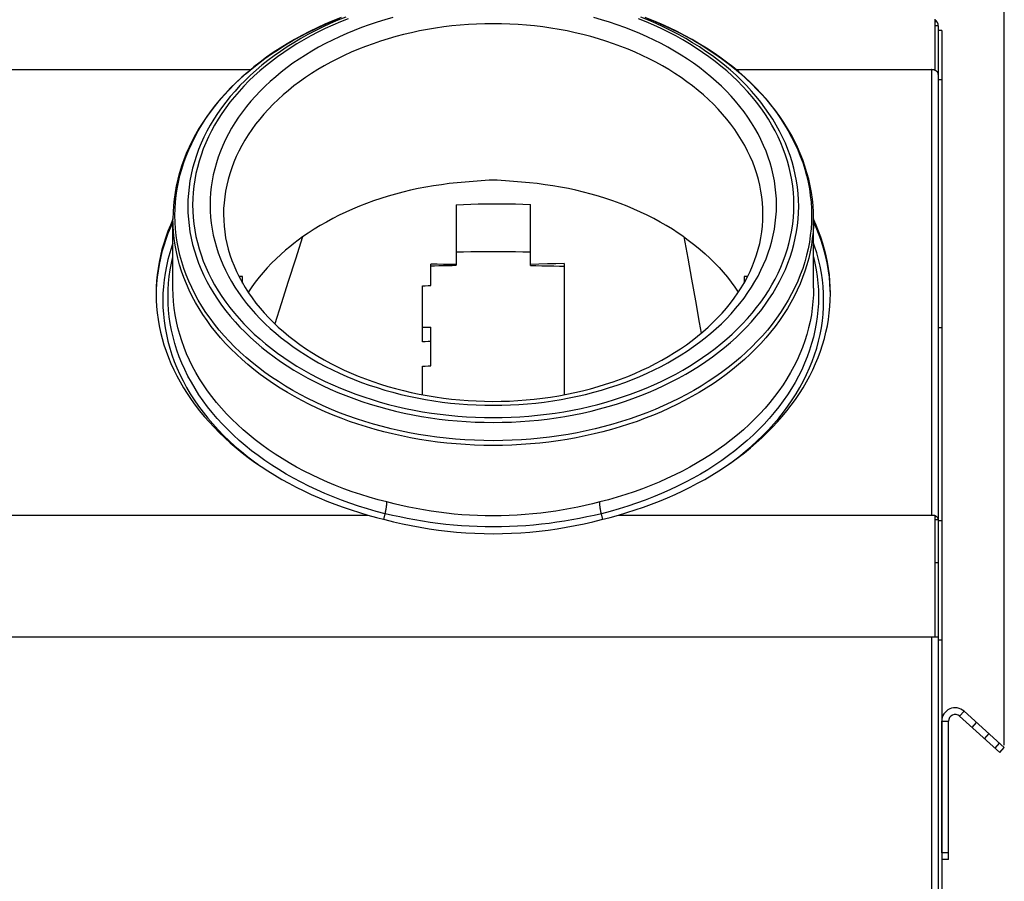
# Model space of a CAD drawing. Units: millimetres. Extents: x 0 to 4200, y 0 to 2970.
# Drawn here: x 675 to 967, y 1665 to 1920 of the extents above; entities that cross this region are included whole.
import ezdxf
from ezdxf.enums import TextEntityAlignment as Align

# ---------------------------------------------------------------- set-up
doc = ezdxf.new("R2010")
doc.units = ezdxf.units.MM
doc.header["$LTSCALE"] = 231
doc.layers.get('0').update_dxf_attribs({"linetype": 'CONTINUOUS'})
for name, color, linetype in [('A0019012_BL23', 7, 'CONTINUOUS'), ('A1000797_BL11', 7, 'CONTINUOUS'), ('A1000941_BL13', 7, 'CONTINUOUS'), ('A1003052_BL25', 7, 'CONTINUOUS'), ('A1005839_BL14', 7, 'CONTINUOUS')]:
    doc.layers.add(name, color=color, linetype=linetype)
doc.styles.get("Standard").update_dxf_attribs({"font": 'arial.ttf'})
doc.dimstyles.new('DIMSTYLE_2', dxfattribs={"dimtxt": 25, "dimasz": 20, "dimexe": 0.125, "dimexo": 0.0625, "dimtad": 1, "dimdec": 0, "dimdsep": 46, "dimtxsty": 'Standard', "dimblk": '_FILLED', "dimblk1": '_FILLED', "dimblk2": '_FILLED', "dimcen": 0.09, "dimadec": 3, "dimazin": 2, "dimtp": 0.001, "dimtm": 0.001, "dimtfac": 1, "dimtdec": 0, "dimtofl": 0, "dimtmove": 0, "dimatfit": 3, "dimldrblk": '_FILLED', "dimfxl": 1, "dimtolj": 1, "dimarcsym": 0})

# ---------------------------------------------------------------- blocks, each defined once
blk = doc.blocks.new('A1000797_BL11', base_point=(2255.1605, 1461.6502))
at = {"layer": 'A1000797_BL11', "color": 7, "linetype": 'Continuous'}
for p, q in [((804.8764, 1865.4182), (804.8764, 1847.4632)), ((826.8764, 1847.4182), (826.8764, 1865.5318)), ((720.8764, 1840.6582), (720.8764, 1861.2354)), ((910.8764, 1840.6582), (910.8764, 1861.2354)), ((797.3764, 1841.4927), (797.3764, 1847.8324)), ((836.8764, 1848.0418), (836.8764, 1809.0921)), ((741.5039, 1844.1435), (741.177, 1844.1435)), ((741.5039, 1842.2049), (741.5039, 1844.1435)), ((890.249, 1844.1435), (890.249, 1842.2041)), ((890.5758, 1844.1435), (890.249, 1844.1435)), ((794.8764, 1841.3918), (795.706, 1841.4269)), ((794.8764, 1824.7982), (794.8764, 1841.3918)), ((795.706, 1841.4269), (796.5393, 1841.4606)), ((796.5393, 1841.4606), (797.3764, 1841.4927)), ((794.8764, 1829.1384), (797.3764, 1829.1384)), ((797.3764, 1817.6451), (797.3764, 1829.1384)), ((795.7066, 1824.8259), (794.8764, 1824.7982)), ((796.5399, 1824.8524), (795.7066, 1824.8259)), ((797.3764, 1824.8776), (796.5399, 1824.8524)), ((794.8764, 1817.5736), (795.7068, 1817.5986)), ((794.8764, 1809.0926), (794.8764, 1817.5736)), ((795.7068, 1817.5986), (796.5402, 1817.6225)), ((796.5402, 1817.6225), (797.3764, 1817.6451)), ((783.4022, 1772.148), (783.8084, 1773.8269)), ((848.3507, 1772.148), (847.9445, 1773.8269))]:
    blk.add_line(p, q, dxfattribs=at)
for points in [[(770.7566, 1920.8839), (768.3406, 1919.9229), (765.9641, 1918.9119), (763.63, 1917.8518), (761.3412, 1916.7442), (759.0986, 1915.5894), (756.9036, 1914.3881), (754.7582, 1913.1414), (752.6641, 1911.8502), (750.6237, 1910.5159), (748.6393, 1909.1399), (746.7121, 1907.7234), (744.8439, 1906.2674), (743.0361, 1904.773), (741.2897, 1903.2412), (739.6067, 1901.6736), (737.9885, 1900.0715), (736.4369, 1898.4367), (734.9539, 1896.7715), (733.5399, 1895.0765), (732.1956, 1893.3525), (730.9224, 1891.6014), (729.7212, 1889.8246), (728.5935, 1888.0241), (727.5407, 1886.2027), (726.563, 1884.3611), (725.6609, 1882.5004), (724.8351, 1880.6222), (724.0861, 1878.7277), (723.4145, 1876.8189), (722.821, 1874.8976), (722.3059, 1872.9655), (721.8696, 1871.0243), (721.5123, 1869.0755), (721.2341, 1867.1204), (721.0354, 1865.1609), (720.9162, 1863.1987), (720.8764, 1861.2354)], [(737.5687, 1824.9396), (736.0401, 1826.5968), (734.5817, 1828.2854), (733.1946, 1830.0037), (731.8801, 1831.7504), (730.6395, 1833.5238), (729.4737, 1835.3225), (728.3837, 1837.1448), (727.3707, 1838.9891), (726.4353, 1840.8539), (725.5786, 1842.7374), (724.8011, 1844.6381), (724.1036, 1846.5542), (723.4868, 1848.4841), (722.9511, 1850.426), (722.497, 1852.3784), (722.1249, 1854.3394), (721.8352, 1856.3073), (721.628, 1858.2804), (721.5037, 1860.257), (721.4622, 1862.2354), (721.5037, 1864.2137), (721.628, 1866.1903), (721.8352, 1868.1635), (722.1249, 1870.1314), (722.497, 1872.0924), (722.9511, 1874.0447), (723.4868, 1875.9867), (724.1036, 1877.9166), (724.8011, 1879.8327), (725.5786, 1881.7334), (726.4353, 1883.6169), (727.3707, 1885.4817), (728.3837, 1887.326), (729.4737, 1889.1483), (730.6395, 1890.9469), (731.8801, 1892.7204), (733.1946, 1894.467), (734.5817, 1896.1854), (736.0401, 1897.8739), (737.5687, 1899.5312), (739.1661, 1901.1556), (740.8309, 1902.7459), (742.5615, 1904.3006), (744.3566, 1905.8184), (746.2145, 1907.2979), (748.1335, 1908.7378), (750.1121, 1910.1368), (752.1484, 1911.4938), (754.2407, 1912.8075), (756.3872, 1914.0768), (758.5859, 1915.3006), (760.8349, 1916.4778), (763.1322, 1917.6073), (765.4759, 1918.6882), (767.8639, 1919.7195), (770.294, 1920.7003)], [(772.1423, 1921.0367), (769.8107, 1920.0956), (767.5196, 1919.1062), (765.271, 1918.0691), (763.0668, 1916.9854), (760.909, 1915.856), (758.7994, 1914.6818), (756.74, 1913.464), (754.7326, 1912.2035), (752.7788, 1910.9016), (750.8805, 1909.5593), (749.0392, 1908.1777), (747.2567, 1906.7582), (745.5344, 1905.302), (743.8739, 1903.8104), (742.2767, 1902.2846), (740.7441, 1900.726), (739.2774, 1899.1359), (737.8781, 1897.5159), (736.5473, 1895.8672), (735.2861, 1894.1913), (734.0958, 1892.4898), (732.9772, 1890.7641), (731.9315, 1889.0157), (730.9595, 1887.2461), (730.0621, 1885.457), (729.2401, 1883.6498), (728.4941, 1881.8263), (727.825, 1879.9878), (727.2331, 1878.1362), (726.7191, 1876.273), (726.2834, 1874.3998), (725.9264, 1872.5183), (725.6485, 1870.6302), (725.4497, 1868.7371), (725.3304, 1866.8406), (725.2906, 1864.9425), (725.3304, 1863.0444), (725.4497, 1861.1479), (725.6485, 1859.2548), (725.9264, 1857.3666), (726.2834, 1855.4852), (726.7191, 1853.612), (727.2331, 1851.7488), (727.825, 1849.8971), (728.4941, 1848.0587), (729.2401, 1846.2351), (730.0621, 1844.428), (730.9595, 1842.6388), (731.9315, 1840.8693), (732.9772, 1839.1209), (734.0958, 1837.3952), (735.2861, 1835.6936), (736.5473, 1834.0178), (737.8781, 1832.3691), (739.2774, 1830.7491), (740.744, 1829.159), (742.2767, 1827.6004), (743.8739, 1826.0746), (745.5344, 1824.583), (747.2567, 1823.1267), (749.0392, 1821.7072), (750.8805, 1820.3257), (752.7788, 1818.9834), (754.7326, 1817.6814), (756.74, 1816.421), (758.7994, 1815.2032), (760.9089, 1814.029), (763.0668, 1812.8996), (765.271, 1811.8159), (767.5196, 1810.7788), (769.8107, 1809.7894), (772.1423, 1808.8483), (774.5123, 1807.9566), (776.9186, 1807.1148), (779.3592, 1806.3239), (781.8318, 1805.5845), (784.3343, 1804.8972), (786.8645, 1804.2626), (789.4202, 1803.6813), (791.9992, 1803.1539), (794.5991, 1802.6807), (797.2177, 1802.2622), (799.8527, 1801.8988), (802.5017, 1801.5907), (805.1626, 1801.3383), (807.8328, 1801.1417), (810.5101, 1801.0012), (813.1921, 1800.9168), (815.8764, 1800.8887)], [(772.8273, 1920.576), (770.532, 1919.6497), (768.2765, 1918.6756), (766.0629, 1917.6548), (763.893, 1916.588), (761.7688, 1915.4762), (759.6921, 1914.3204), (757.6647, 1913.1216), (755.6886, 1911.8808), (753.7652, 1910.5992), (751.8964, 1909.2778), (750.0838, 1907.9179), (748.329, 1906.5205), (746.6336, 1905.087), (744.9989, 1903.6186), (743.4265, 1902.1166), (741.9178, 1900.5823), (740.474, 1899.0171), (739.0965, 1897.4223), (737.7863, 1895.7993), (736.5448, 1894.1496), (735.373, 1892.4746), (734.2719, 1890.7758), (733.2424, 1889.0547), (732.2855, 1887.3127), (731.4021, 1885.5515), (730.5929, 1883.7725), (729.8585, 1881.9773), (729.1998, 1880.1675), (728.6171, 1878.3448), (728.1111, 1876.5106), (727.6822, 1874.6666), (727.3308, 1872.8145), (727.0571, 1870.9558), (726.8615, 1869.0922), (726.744, 1867.2253), (726.7049, 1865.3567), (726.744, 1863.4882), (726.8615, 1861.6213), (727.0571, 1859.7576), (727.3308, 1857.8989), (727.6822, 1856.0468), (728.1111, 1854.2028), (728.6171, 1852.3686), (729.1998, 1850.5459), (729.8585, 1848.7361), (730.5929, 1846.941), (731.4021, 1845.162), (732.2855, 1843.4007), (733.2424, 1841.6588), (734.2718, 1839.9376), (735.373, 1838.2388), (736.5448, 1836.5638), (737.7863, 1834.9141), (739.0964, 1833.2911), (740.474, 1831.6963), (741.9178, 1830.1311), (743.4265, 1828.5968), (744.9989, 1827.0948), (746.6336, 1825.6264), (748.329, 1824.1929), (750.0838, 1822.7956), (751.8964, 1821.4356), (753.7652, 1820.1142), (755.6885, 1818.8326), (757.6647, 1817.5918), (759.6921, 1816.393), (761.7688, 1815.2372), (763.893, 1814.1254), (766.0629, 1813.0586), (768.2765, 1812.0378), (770.532, 1811.0638), (772.8272, 1810.1374), (775.1603, 1809.2596), (777.5292, 1808.4311), (779.9317, 1807.6525), (782.3658, 1806.9247), (784.8294, 1806.2481), (787.3202, 1805.6235), (789.8361, 1805.0514), (792.3748, 1804.5322), (794.9342, 1804.0664), (797.5121, 1803.6545), (800.106, 1803.2968), (802.7137, 1802.9936), (805.333, 1802.7452), (807.9619, 1802.5518), (810.5974, 1802.4135), (813.2351, 1802.3305), (815.8764, 1802.3029)], [(861.4589, 1920.7003), (863.889, 1919.7195), (866.2769, 1918.6882), (868.6206, 1917.6073), (870.918, 1916.4778), (873.167, 1915.3006), (875.3657, 1914.0768), (877.5121, 1912.8075), (879.6044, 1911.4938), (881.6407, 1910.1368), (883.6193, 1908.7378), (885.5384, 1907.2979), (887.3962, 1905.8184), (889.1913, 1904.3006), (890.922, 1902.7459), (892.5867, 1901.1556), (894.1841, 1899.5312), (895.7127, 1897.8739), (897.1712, 1896.1854), (898.5582, 1894.467), (899.8727, 1892.7204), (901.1134, 1890.9469), (902.2792, 1889.1483), (903.3691, 1887.326), (904.3822, 1885.4817), (905.3175, 1883.6169), (906.1743, 1881.7334), (906.9517, 1879.8327), (907.6492, 1877.9166), (908.2661, 1875.9867), (908.8018, 1874.0447), (909.2559, 1872.0924), (909.6279, 1870.1314), (909.9177, 1868.1635), (910.1248, 1866.1903), (910.2492, 1864.2137), (910.2906, 1862.2354), (910.2492, 1860.257), (910.1248, 1858.2804), (909.9177, 1856.3073), (909.6279, 1854.3394), (909.2559, 1852.3784), (908.8018, 1850.426), (908.2661, 1848.4841), (907.6492, 1846.5542), (906.9517, 1844.6381), (906.1743, 1842.7374), (905.3175, 1840.8539), (904.3822, 1838.9891), (903.3691, 1837.1448), (902.2792, 1835.3225), (901.1134, 1833.5238), (899.8727, 1831.7504), (898.5582, 1830.0037), (897.1712, 1828.2854), (895.7127, 1826.5968), (894.1841, 1824.9396), (892.5867, 1823.3151), (890.922, 1821.7248), (889.1913, 1820.1701), (887.3962, 1818.6524), (885.5384, 1817.1729), (883.6193, 1815.733), (881.6407, 1814.3339), (879.6044, 1812.9769), (877.5121, 1811.6632), (875.3657, 1810.3939), (873.167, 1809.1702), (870.918, 1807.993), (868.6206, 1806.8635), (866.2769, 1805.7826), (863.889, 1804.7513), (861.4589, 1803.7705), (858.9887, 1802.841), (856.4807, 1801.9638), (853.937, 1801.1394), (851.3599, 1800.3687), (848.7516, 1799.6524), (846.1144, 1798.991), (843.4507, 1798.3852), (840.7628, 1797.8354), (838.053, 1797.3422), (835.3237, 1796.906), (832.5774, 1796.5272), (829.8163, 1796.2061), (827.0431, 1795.943), (824.26, 1795.7382), (821.4696, 1795.5917), (818.6742, 1795.5038), (815.8764, 1795.4745)], [(815.8764, 1800.8887), (818.5608, 1800.9168), (821.2428, 1801.0012), (823.92, 1801.1417), (826.5903, 1801.3383), (829.2511, 1801.5907), (831.9001, 1801.8988), (834.5351, 1802.2622), (837.1537, 1802.6807), (839.7537, 1803.1539), (842.3326, 1803.6813), (844.8883, 1804.2626), (847.4185, 1804.8972), (849.921, 1805.5845), (852.3937, 1806.3239), (854.8342, 1807.1148), (857.2405, 1807.9566), (859.6105, 1808.8483), (861.9421, 1809.7894), (864.2332, 1810.7788), (866.4819, 1811.8159), (868.6861, 1812.8996), (870.8439, 1814.029), (872.9534, 1815.2032), (875.0128, 1816.421), (877.0203, 1817.6814), (878.974, 1818.9834), (880.8724, 1820.3257), (882.7136, 1821.7072), (884.4962, 1823.1267), (886.2184, 1824.583), (887.8789, 1826.0746), (889.4762, 1827.6004), (891.0088, 1829.159), (892.4754, 1830.7491), (893.8747, 1832.3691), (895.2056, 1834.0178), (896.4667, 1835.6936), (897.6571, 1837.3952), (898.7756, 1839.1209), (899.8213, 1840.8693), (900.7933, 1842.6388), (901.6907, 1844.428), (902.5127, 1846.2351), (903.2587, 1848.0587), (903.9279, 1849.8971), (904.5197, 1851.7488), (905.0337, 1853.612), (905.4694, 1855.4852), (905.8264, 1857.3666), (906.1044, 1859.2548), (906.3031, 1861.1479), (906.4224, 1863.0444), (906.4622, 1864.9425), (906.4224, 1866.8406), (906.3031, 1868.7371), (906.1044, 1870.6302), (905.8264, 1872.5183), (905.4694, 1874.3998), (905.0337, 1876.273), (904.5197, 1878.1362), (903.9279, 1879.9878), (903.2587, 1881.8263), (902.5127, 1883.6498), (901.6907, 1885.457), (900.7933, 1887.2461), (899.8213, 1889.0157), (898.7756, 1890.7641), (897.6571, 1892.4898), (896.4667, 1894.1913), (895.2056, 1895.8672), (893.8747, 1897.5159), (892.4754, 1899.1359), (891.0088, 1900.726), (889.4762, 1902.2846), (887.8789, 1903.8104), (886.2184, 1905.302), (884.4962, 1906.7582), (882.7136, 1908.1777), (880.8724, 1909.5593), (878.974, 1910.9016), (877.0203, 1912.2035), (875.0128, 1913.464), (872.9534, 1914.6818), (870.8439, 1915.856), (868.6861, 1916.9854), (866.4819, 1918.0691), (864.2332, 1919.1062), (861.9421, 1920.0956), (859.6105, 1921.0367)], [(815.8764, 1802.3029), (818.5177, 1802.3305), (821.1554, 1802.4135), (823.7909, 1802.5518), (826.4199, 1802.7452), (829.0391, 1802.9936), (831.6468, 1803.2968), (834.2407, 1803.6545), (836.8186, 1804.0664), (839.378, 1804.5322), (841.9168, 1805.0514), (844.4326, 1805.6235), (846.9235, 1806.2481), (849.387, 1806.9247), (851.8211, 1807.6525), (854.2236, 1808.4311), (856.5925, 1809.2596), (858.9256, 1810.1374), (861.2209, 1811.0637), (863.4763, 1812.0378), (865.6899, 1813.0586), (867.8598, 1814.1254), (869.984, 1815.2372), (872.0607, 1816.393), (874.0881, 1817.5918), (876.0643, 1818.8326), (877.9876, 1820.1142), (879.8564, 1821.4356), (881.669, 1822.7956), (883.4238, 1824.1929), (885.1193, 1825.6264), (886.7539, 1827.0948), (888.3263, 1828.5968), (889.835, 1830.1311), (891.2788, 1831.6963), (892.6564, 1833.2911), (893.9665, 1834.9141), (895.208, 1836.5638), (896.3799, 1838.2388), (897.481, 1839.9376), (898.5104, 1841.6588), (899.4673, 1843.4007), (900.3508, 1845.162), (901.16, 1846.9409), (901.8943, 1848.7361), (902.5531, 1850.5459), (903.1357, 1852.3686), (903.6417, 1854.2028), (904.0706, 1856.0468), (904.422, 1857.8989), (904.6957, 1859.7576), (904.8913, 1861.6213), (905.0088, 1863.4882), (905.048, 1865.3567), (905.0088, 1867.2252), (904.8913, 1869.0921), (904.6957, 1870.9558), (904.422, 1872.8145), (904.0706, 1874.6666), (903.6417, 1876.5106), (903.1357, 1878.3448), (902.5531, 1880.1675), (901.8943, 1881.9773), (901.16, 1883.7725), (900.3508, 1885.5514), (899.4673, 1887.3127), (898.5105, 1889.0547), (897.481, 1890.7758), (896.3799, 1892.4746), (895.208, 1894.1496), (893.9665, 1895.7993), (892.6564, 1897.4223), (891.2788, 1899.0171), (889.835, 1900.5823), (888.3263, 1902.1166), (886.7539, 1903.6186), (885.1193, 1905.087), (883.4238, 1906.5205), (881.669, 1907.9179), (879.8564, 1909.2778), (877.9876, 1910.5992), (876.0643, 1911.8808), (874.0881, 1913.1216), (872.0607, 1914.3204), (869.9841, 1915.4762), (867.8598, 1916.588), (865.69, 1917.6548), (863.4763, 1918.6756), (861.2209, 1919.6497), (858.9256, 1920.576)], [(910.8764, 1861.2354), (910.8367, 1863.1972), (910.7176, 1865.1583), (910.5191, 1867.1168), (910.2413, 1869.0712), (909.8842, 1871.0195), (909.4482, 1872.9603), (908.9334, 1874.8923), (908.34, 1876.8137), (907.6686, 1878.7227), (906.9197, 1880.6175), (906.0938, 1882.4962), (905.1917, 1884.3575), (904.2138, 1886.1997), (903.1607, 1888.0218), (902.0326, 1889.823), (900.8309, 1891.6007), (899.5571, 1893.3527), (898.2122, 1895.0774), (896.7974, 1896.7733), (895.3135, 1898.4393), (893.7611, 1900.0748), (892.1419, 1901.6776), (890.4579, 1903.2459), (888.7105, 1904.7783), (886.9016, 1906.2732), (885.0324, 1907.7296), (883.1042, 1909.1466), (881.1188, 1910.5228), (879.0774, 1911.8574), (876.9825, 1913.1487), (874.8363, 1914.3954), (872.6405, 1915.5967), (870.3972, 1916.7514), (868.1078, 1917.8589), (865.7732, 1918.9187), (863.3963, 1919.9295), (860.98, 1920.8901)], [(899.8764, 1865.3567), (899.8381, 1867.1499), (899.7234, 1868.9405), (899.532, 1870.7295), (899.2643, 1872.514), (898.9206, 1874.2916), (898.5011, 1876.0611), (898.0061, 1877.8208), (897.4363, 1879.5692), (896.7919, 1881.3047), (896.0738, 1883.0255), (895.2825, 1884.7303), (894.4188, 1886.4173), (893.4833, 1888.0852), (892.4771, 1889.7323), (891.4009, 1891.3571), (890.2559, 1892.9583), (889.0429, 1894.5342), (887.7633, 1896.0836), (886.418, 1897.6049), (885.0083, 1899.0967), (883.5356, 1900.5578), (882.0011, 1901.9868), (880.4063, 1903.3823), (878.7526, 1904.7432), (877.0415, 1906.068), (875.2747, 1907.3558), (873.4536, 1908.6052), (871.58, 1909.8152), (869.6555, 1910.9846), (867.682, 1912.1124), (865.6612, 1913.1974), (863.595, 1914.2389), (861.4852, 1915.2357), (859.3339, 1916.1871), (857.1428, 1917.092), (854.9141, 1917.9497), (852.6498, 1918.7595), (850.352, 1919.5205), (848.0226, 1920.2321), (845.664, 1920.8936)], [(786.0888, 1920.8936), (783.7302, 1920.2321), (781.4009, 1919.5205), (779.103, 1918.7595), (776.8387, 1917.9497), (774.61, 1917.092), (772.419, 1916.1871), (770.2676, 1915.2357), (768.1578, 1914.2389), (766.0916, 1913.1974), (764.0708, 1912.1124), (762.0973, 1910.9846), (760.1729, 1909.8152), (758.2993, 1908.6052), (756.4782, 1907.3558), (754.7113, 1906.068), (753.0002, 1904.7432), (751.3465, 1903.3823), (749.7517, 1901.9868), (748.2173, 1900.5578), (746.7445, 1899.0967), (745.3349, 1897.6049), (743.9896, 1896.0836), (742.7099, 1894.5342), (741.4969, 1892.9583), (740.3519, 1891.3571), (739.2757, 1889.7323), (738.2695, 1888.0852), (737.3341, 1886.4173), (736.4703, 1884.7303), (735.679, 1883.0255), (734.9609, 1881.3047), (734.3166, 1879.5692), (733.7467, 1877.8208), (733.2518, 1876.0611), (732.8323, 1874.2916), (732.4885, 1872.514), (732.2208, 1870.7295), (732.0295, 1868.9405), (731.9147, 1867.1499), (731.8764, 1865.3567)], [(895.8764, 1862.5283), (895.8385, 1864.2703), (895.7247, 1866.0107), (895.5351, 1867.7478), (895.2701, 1869.4799), (894.9297, 1871.2054), (894.5143, 1872.9227), (894.0243, 1874.6302), (893.4602, 1876.3261), (892.8225, 1878.009), (892.1118, 1879.6772), (891.3288, 1881.3291), (890.4742, 1882.9632), (889.5489, 1884.5779), (888.5536, 1886.1717), (887.4895, 1887.743), (886.3574, 1889.2905), (885.1584, 1890.8125), (883.8938, 1892.3078), (882.5646, 1893.7748), (881.1722, 1895.2121), (879.7178, 1896.6184), (878.2029, 1897.9924), (876.6288, 1899.3328), (874.9971, 1900.6383), (873.3094, 1901.9076), (871.5671, 1903.1395), (869.7721, 1904.3329), (867.9259, 1905.4867), (866.0303, 1906.5997), (864.0872, 1907.6709), (862.0983, 1908.6993), (860.0656, 1909.684), (857.991, 1910.6238), (855.8764, 1911.5181), (853.7239, 1912.3659), (851.5355, 1913.1664), (849.3132, 1913.9188), (847.0593, 1914.6226), (844.7757, 1915.2769), (842.4648, 1915.8812), (840.1286, 1916.4348), (837.7695, 1916.9374), (835.3895, 1917.3883), (832.9911, 1917.7872), (830.5764, 1918.1336), (828.1477, 1918.4274), (825.7075, 1918.6681), (823.2579, 1918.8555), (820.8013, 1918.9895), (818.34, 1919.07), (815.8764, 1919.0968), (813.4128, 1919.07), (810.9515, 1918.9895), (808.4949, 1918.8555), (806.0454, 1918.6681), (803.6051, 1918.4274), (801.1765, 1918.1336), (798.7618, 1917.7872), (796.3633, 1917.3883), (793.9834, 1916.9374), (791.6242, 1916.4348), (789.288, 1915.8812), (786.9771, 1915.2769), (784.6935, 1914.6226), (782.4396, 1913.9188), (780.2173, 1913.1664), (778.0289, 1912.3659), (775.8764, 1911.5181), (773.7618, 1910.6238), (771.6872, 1909.684), (769.6545, 1908.6993), (767.6656, 1907.6709), (765.7225, 1906.5997), (763.827, 1905.4867), (761.9808, 1904.3329), (760.1857, 1903.1395), (758.4435, 1901.9076), (756.7557, 1900.6383), (755.124, 1899.3328), (753.55, 1897.9924), (752.035, 1896.6184), (750.5807, 1895.2121), (749.1882, 1893.7748), (747.859, 1892.3078), (746.5944, 1890.8125), (745.3954, 1889.2905), (744.2634, 1887.743), (743.1992, 1886.1717), (742.204, 1884.5779), (741.2786, 1882.9632), (740.4241, 1881.3291), (739.6411, 1879.6772), (738.9304, 1878.009), (738.2927, 1876.3261), (737.7285, 1874.6302), (737.2386, 1872.9227), (736.8232, 1871.2054), (736.4828, 1869.4799), (736.2177, 1867.7478), (736.0281, 1866.0107), (735.9144, 1864.2703), (735.8764, 1862.5283)], [(809.8853, 1872.2694), (807.5266, 1872.1193), (805.1752, 1871.9198), (802.8332, 1871.671), (800.5026, 1871.3734), (798.1855, 1871.0275), (795.8839, 1870.6333), (793.5998, 1870.191), (791.3353, 1869.701), (789.0922, 1869.1635), (786.8727, 1868.5793), (784.6785, 1867.9492), (782.5118, 1867.2735), (780.3742, 1866.5531), (778.2678, 1865.7881), (776.1944, 1864.9789), (774.1557, 1864.1266), (772.1536, 1863.232), (770.1898, 1862.2961), (768.266, 1861.3203), (766.384, 1860.3047), (764.5453, 1859.2499), (762.7518, 1858.1567), (761.0056, 1857.0262), (759.3079, 1855.8592)], [(821.8671, 1872.2695), (820.6652, 1872.4261), (819.4653, 1872.5478), (818.2679, 1872.6344), (817.0718, 1872.6862), (815.8765, 1872.7034), (814.6812, 1872.6862), (813.4851, 1872.6344), (812.2876, 1872.5478), (811.0876, 1872.4261), (809.8854, 1872.2694)], [(872.445, 1855.8592), (870.7462, 1857.026), (868.9993, 1858.1566), (867.2057, 1859.2499), (865.367, 1860.3051), (863.485, 1861.3209), (861.5613, 1862.2969), (859.5975, 1863.2327), (857.5954, 1864.1272), (855.5568, 1864.9794), (853.4834, 1865.7885), (851.377, 1866.5535), (849.2396, 1867.274), (847.0729, 1867.9496), (844.8788, 1868.5796), (842.6594, 1869.1637), (840.4165, 1869.7012), (838.1521, 1870.1911), (835.8681, 1870.6334), (833.5667, 1871.0276), (831.2497, 1871.3735), (828.9193, 1871.6711), (826.5775, 1871.9198), (824.2262, 1872.1193), (821.8677, 1872.2694)], [(731.8764, 1865.3567), (731.9147, 1863.5635), (732.0295, 1861.7729), (732.2208, 1859.9839), (732.4885, 1858.1994), (732.8323, 1856.4218), (733.2518, 1854.6524), (733.7467, 1852.8926), (734.3166, 1851.1442), (734.9609, 1849.4088), (735.679, 1847.6879), (736.4703, 1845.9832), (737.3341, 1844.2961), (738.2695, 1842.6282), (739.2757, 1840.9811), (740.3519, 1839.3563), (741.4969, 1837.7551), (742.7099, 1836.1792), (743.9896, 1834.6298), (745.3349, 1833.1086), (746.7445, 1831.6167), (748.2173, 1830.1556), (749.7517, 1828.7266), (751.3465, 1827.3311), (753.0002, 1825.9703), (754.7113, 1824.6454), (756.4782, 1823.3576), (758.2993, 1822.1082), (760.1729, 1820.8982), (762.0973, 1819.7288), (764.0708, 1818.6011), (766.0916, 1817.516), (768.1578, 1816.4745), (770.2676, 1815.4777), (772.419, 1814.5263), (774.61, 1813.6214), (776.8387, 1812.7637), (779.103, 1811.9539), (781.4009, 1811.1929), (783.7302, 1810.4813), (786.0888, 1809.8198), (788.4747, 1809.209), (790.8855, 1808.6493), (793.3191, 1808.1415), (795.7734, 1807.6858), (798.2459, 1807.2828), (800.7346, 1806.9327), (803.2371, 1806.636), (805.7511, 1806.3928), (808.2743, 1806.2035), (810.8045, 1806.0681), (813.3393, 1805.9869), (815.8764, 1805.9597), (818.4135, 1805.9869), (820.9483, 1806.0681), (823.4785, 1806.2035), (826.0018, 1806.3928), (828.5158, 1806.636), (831.0182, 1806.9327), (833.5069, 1807.2828), (835.9795, 1807.6858), (838.4337, 1808.1415), (840.8673, 1808.6493), (843.2782, 1809.209), (845.664, 1809.8198), (848.0226, 1810.4813), (850.352, 1811.1929), (852.6498, 1811.9539), (854.9141, 1812.7637), (857.1428, 1813.6214), (859.3339, 1814.5263), (861.4852, 1815.4777), (863.595, 1816.4745), (865.6612, 1817.516), (867.682, 1818.6011), (869.6555, 1819.7288), (871.58, 1820.8982), (873.4536, 1822.1082), (875.2747, 1823.3576), (877.0415, 1824.6454), (878.7526, 1825.9703), (880.4063, 1827.3311), (882.0011, 1828.7266), (883.5356, 1830.1556), (885.0083, 1831.6167), (886.418, 1833.1086), (887.7633, 1834.6298), (889.0429, 1836.1792), (890.2559, 1837.7551), (891.4009, 1839.3563), (892.4771, 1840.9811), (893.4833, 1842.6282), (894.4188, 1844.2961), (895.2825, 1845.9832), (896.0738, 1847.6879), (896.7919, 1849.4088), (897.4363, 1851.1442), (898.0061, 1852.8926), (898.5011, 1854.6524), (898.9206, 1856.4218), (899.2643, 1858.1994), (899.532, 1859.9839), (899.7234, 1861.7729), (899.8381, 1863.5635), (899.8764, 1865.3567)], [(804.8764, 1865.4182), (807.0529, 1865.5131), (809.2415, 1865.5897), (811.4409, 1865.6478), (813.6474, 1865.6873), (815.8578, 1865.7081), (818.0699, 1865.7101), (820.2818, 1865.6934), (822.4893, 1865.658), (824.6879, 1865.6041), (826.8764, 1865.5318)], [(815.8764, 1794.0602), (813.1134, 1794.0887), (810.3527, 1794.1739), (807.5966, 1794.3159), (804.8476, 1794.5145), (802.1079, 1794.7695), (799.3798, 1795.0808), (796.6657, 1795.448), (793.9679, 1795.871), (791.2886, 1796.3492), (788.6301, 1796.8823), (785.9947, 1797.4699), (783.3845, 1798.1114), (780.8018, 1798.8063), (778.2488, 1799.5541), (775.7277, 1800.354), (773.2405, 1801.2055), (770.7894, 1802.1077), (768.3764, 1803.06), (766.0036, 1804.0615), (763.6731, 1805.1114), (761.3867, 1806.2087), (759.1463, 1807.3526), (756.954, 1808.5421), (754.8116, 1809.7762), (752.7208, 1811.0539), (750.6835, 1812.374), (748.7013, 1813.7354), (746.7759, 1815.137), (744.909, 1816.5776), (743.1022, 1818.056), (741.3569, 1819.571), (739.6747, 1821.1212), (738.057, 1822.7053), (736.5051, 1824.322), (735.0203, 1825.97), (733.604, 1827.6478), (732.2573, 1829.354), (730.9813, 1831.0872), (729.7772, 1832.8459), (728.6459, 1834.6287), (727.5884, 1836.4339), (726.6056, 1838.2601), (725.6984, 1840.1058), (724.8674, 1841.9693), (724.1135, 1843.8492), (723.4372, 1845.7437), (722.8391, 1847.6514), (722.3197, 1849.5705), (721.8795, 1851.4996), (721.5188, 1853.4368), (721.2379, 1855.3807), (721.0371, 1857.3295), (720.9166, 1859.2816), (720.8764, 1861.2354)], [(735.8764, 1862.5283), (735.9156, 1860.8033), (736.0328, 1859.0826), (736.2276, 1857.3676), (736.4995, 1855.6597), (736.848, 1853.96), (737.2724, 1852.2706), (737.7716, 1850.5941), (738.3452, 1848.9309), (738.9925, 1847.2817), (739.7128, 1845.6482), (740.5052, 1844.0315), (741.3682, 1842.4343), (742.2997, 1840.8596), (743.2992, 1839.3072), (744.3663, 1837.7777), (745.4999, 1836.272), (746.6995, 1834.7908), (747.9633, 1833.3361), (749.2893, 1831.9101), (750.6769, 1830.5132), (752.1249, 1829.1464), (753.6325, 1827.8104), (755.1993, 1826.5059), (756.8231, 1825.2346), (758.502, 1823.9981), (760.2346, 1822.7975), (762.0187, 1821.6344), (763.8535, 1820.5091), (765.7387, 1819.4221), (767.672, 1818.3749), (769.6516, 1817.3686), (771.6751, 1816.4045), (773.7392, 1815.4842), (775.8434, 1814.6079), (777.987, 1813.776), (780.1675, 1812.9898), (782.3833, 1812.2498), (784.6313, 1811.5573), (786.908, 1810.9133), (789.2123, 1810.3181), (791.5432, 1809.7721), (793.898, 1809.2761), (796.2747, 1808.8305), (798.6705, 1808.4358), (801.0826, 1808.0928), (803.509, 1807.8015), (805.9476, 1807.5623), (808.3959, 1807.3756), (810.8518, 1807.2414), (813.3128, 1807.1599), (815.7765, 1807.1314), (818.2403, 1807.1557), (820.702, 1807.2328), (823.159, 1807.3628), (825.6089, 1807.5454), (828.0494, 1807.7805), (830.4782, 1808.0678), (832.893, 1808.407), (835.2921, 1808.7979), (837.6724, 1809.2399), (840.0312, 1809.7326), (842.3664, 1810.2754), (844.6753, 1810.8676), (846.9569, 1811.5088), (849.2102, 1812.1988), (851.4316, 1812.9365), (853.618, 1813.7209), (855.7677, 1814.551), (857.8782, 1815.4259), (859.9487, 1816.3451), (861.9786, 1817.3083), (863.9649, 1818.3142), (865.9049, 1819.3612), (867.797, 1820.4483), (869.6387, 1821.5741), (871.4296, 1822.7381), (873.1689, 1823.9397), (874.8544, 1825.1775), (876.4848, 1826.4505), (878.058, 1827.757), (879.5718, 1829.0951), (881.0258, 1830.4644), (882.419, 1831.8639), (883.7504, 1833.2927), (885.0193, 1834.7503), (886.2238, 1836.2347), (887.3618, 1837.7436), (888.4329, 1839.2764), (889.4362, 1840.8321), (890.3709, 1842.41), (891.2368, 1844.0105), (892.0318, 1845.6303), (892.7541, 1847.2668), (893.4032, 1848.9189), (893.9782, 1850.5847), (894.4785, 1852.2636), (894.9037, 1853.9551), (895.2528, 1855.6566), (895.525, 1857.3659), (895.72, 1859.0819), (895.8372, 1860.8032), (895.8764, 1862.5283)], [(910.8764, 1861.2354), (910.8362, 1859.2816), (910.7157, 1857.3295), (910.5149, 1855.3807), (910.2341, 1853.4368), (909.8734, 1851.4996), (909.4332, 1849.5705), (908.9138, 1847.6514), (908.3157, 1845.7437), (907.6394, 1843.8492), (906.8854, 1841.9693), (906.0545, 1840.1058), (905.1472, 1838.2601), (904.1644, 1836.4339), (903.1069, 1834.6287), (901.9757, 1832.8459), (900.7715, 1831.0872), (899.4955, 1829.354), (898.1488, 1827.6478), (896.7325, 1825.97), (895.2478, 1824.322), (893.6959, 1822.7053), (892.0781, 1821.1212), (890.3959, 1819.571), (888.6506, 1818.056), (886.8438, 1816.5776), (884.9769, 1815.137), (883.0516, 1813.7354), (881.0694, 1812.374), (879.032, 1811.0539), (876.9412, 1809.7762), (874.7988, 1808.5421), (872.6065, 1807.3526), (870.3662, 1806.2087), (868.0798, 1805.1114), (865.7492, 1804.0615), (863.3764, 1803.06), (860.9634, 1802.1077), (858.5123, 1801.2055), (856.0251, 1800.354), (853.504, 1799.5541), (850.951, 1798.8063), (848.3683, 1798.1114), (845.7582, 1797.4699), (843.1227, 1796.8823), (840.4642, 1796.3492), (837.7849, 1795.871), (835.0871, 1795.448), (832.373, 1795.0808), (829.6449, 1794.7695), (826.9052, 1794.5145), (824.1562, 1794.3159), (821.4002, 1794.1739), (818.6395, 1794.0887), (815.8764, 1794.0602)], [(759.3079, 1855.8592), (757.19, 1849.3165), (755.072, 1842.6959), (752.9528, 1835.9973), (751.1084, 1830.1059)], [(759.3079, 1855.8592), (758.0078, 1854.9183), (756.739, 1853.9562), (755.5021, 1852.9735), (754.2979, 1851.9708)], [(872.445, 1855.8592), (873.5778, 1849.6294), (874.7109, 1843.328), (875.8448, 1836.954), (876.9776, 1830.5219), (877.5356, 1827.3232)], [(872.445, 1855.8592), (874.0891, 1854.6626), (875.6826, 1853.432), (877.2241, 1852.1686), (878.7121, 1850.8731), (880.1455, 1849.5463), (881.5229, 1848.1902), (882.8431, 1846.8069), (884.1051, 1845.3971), (885.3077, 1843.962), (886.4498, 1842.5022), (887.5305, 1841.0179), (888.5489, 1839.5113), (888.5663, 1839.4833)], [(720.8764, 1854.0571), (720.562, 1853.1841), (719.9348, 1851.2006), (719.3901, 1849.2049), (718.9285, 1847.1988), (718.5501, 1845.184), (718.2556, 1843.1622), (718.045, 1841.1352), (717.9186, 1839.1047), (717.8764, 1837.0724), (717.9186, 1835.0402), (718.045, 1833.0097), (718.2556, 1830.9826), (718.5501, 1828.9608), (718.9285, 1826.946), (719.3901, 1824.9399), (719.9348, 1822.9443), (720.562, 1820.9608), (721.2713, 1818.9912), (722.0619, 1817.0371), (722.9332, 1815.1002), (723.8845, 1813.1823), (724.9149, 1811.2849), (726.0235, 1809.4097), (727.2095, 1807.5582), (728.4717, 1805.7322), (729.8092, 1803.9332), (731.2206, 1802.1626), (732.7049, 1800.4221), (734.2607, 1798.7131), (735.8868, 1797.0371), (737.5817, 1795.3955), (739.3439, 1793.7898), (741.1719, 1792.2214), (743.0643, 1790.6915), (745.0192, 1789.2015), (746.0127, 1788.4875)], [(754.2979, 1851.9708), (752.8505, 1850.6998), (751.4554, 1849.3998), (750.114, 1848.0719), (748.8273, 1846.7171), (747.5965, 1845.3367), (746.4224, 1843.9318), (745.3061, 1842.5035), (744.2486, 1841.053), (743.2507, 1839.5816), (743.1874, 1839.4809)], [(804.8764, 1851.4507), (807.0547, 1851.5028), (809.2424, 1851.5428), (811.4409, 1851.5709), (813.6462, 1851.587), (815.8558, 1851.5909), (818.0671, 1851.5827), (820.2776, 1851.5622), (822.4846, 1851.5297), (824.6837, 1851.4851), (826.8764, 1851.4284)], [(885.7401, 1788.4875), (886.7336, 1789.2015), (888.6886, 1790.6915), (890.5809, 1792.2214), (892.4089, 1793.7898), (894.1712, 1795.3955), (895.866, 1797.0371), (897.4921, 1798.7131), (899.0479, 1800.4221), (900.5322, 1802.1626), (901.9437, 1803.9332), (903.2811, 1805.7322), (904.5433, 1807.5582), (905.7293, 1809.4097), (906.8379, 1811.2849), (907.8684, 1813.1823), (908.8196, 1815.1002), (909.691, 1817.0371), (910.4815, 1818.9912), (911.1908, 1820.9608), (911.818, 1822.9443), (912.3627, 1824.9399), (912.8244, 1826.946), (913.2027, 1828.9608), (913.4972, 1830.9826), (913.7078, 1833.0097), (913.8342, 1835.0402), (913.8764, 1837.0724), (913.8342, 1839.1047), (913.7078, 1841.1352), (913.4972, 1843.1622), (913.2027, 1845.184), (912.8244, 1847.1988), (912.3627, 1849.2049), (911.818, 1851.2006), (911.1908, 1853.1841), (910.8764, 1854.0571)], [(783.8084, 1773.8269), (781.1536, 1774.5197), (778.5289, 1775.2672), (775.9364, 1776.0688), (773.3782, 1776.9238), (770.8567, 1777.8316), (768.3738, 1778.7912), (765.9318, 1779.8019), (763.5328, 1780.8628), (761.1789, 1781.9729), (758.872, 1783.1315), (756.6141, 1784.3373), (754.4073, 1785.5895), (752.2533, 1786.8869), (750.1541, 1788.2284), (748.1115, 1789.6129), (746.1271, 1791.0391), (744.2028, 1792.5058), (742.3401, 1794.0118), (740.5407, 1795.5558), (738.8061, 1797.1365), (737.1379, 1798.7524), (735.5373, 1800.4023), (734.0059, 1802.0846), (732.5449, 1803.7979), (731.1557, 1805.5408), (729.8393, 1807.3118), (728.5969, 1809.1093), (727.4296, 1810.9318), (726.3384, 1812.7777), (725.3243, 1814.6454), (724.388, 1816.5334), (723.5305, 1818.4399), (722.7524, 1820.3635), (722.0544, 1822.3023), (721.4371, 1824.2548), (720.9011, 1826.2192), (720.4468, 1828.1939), (720.0745, 1830.1772), (719.7847, 1832.1673), (719.5776, 1834.1626), (719.4533, 1836.1613), (719.4119, 1838.1618), (719.4536, 1840.1622), (719.5782, 1842.161), (719.7856, 1844.1562), (720.0757, 1846.1464), (720.4482, 1848.1296), (720.8764, 1849.9894)], [(910.8764, 1849.99), (911.3061, 1848.1225), (911.6783, 1846.1393), (911.9681, 1844.1491), (912.1752, 1842.1538), (912.2995, 1840.1551), (912.3409, 1838.1546), (912.2992, 1836.1542), (912.1746, 1834.1555), (911.9672, 1832.1602), (911.6771, 1830.1701), (911.3046, 1828.1868), (910.85, 1826.2122), (910.3137, 1824.2478), (909.6961, 1822.2953), (908.9978, 1820.3565), (908.2194, 1818.4331), (907.3616, 1816.5266), (906.425, 1814.6387), (905.4106, 1812.771), (904.3191, 1810.9252), (903.1516, 1809.1028), (901.9089, 1807.3053), (900.5923, 1805.5345), (899.2027, 1803.7917), (897.7415, 1802.0784), (896.2098, 1800.3962), (894.609, 1798.7465), (892.9405, 1797.1307), (891.2057, 1795.5501), (889.406, 1794.0063), (887.5431, 1792.5004), (885.6185, 1791.0337), (883.6339, 1789.6077), (881.591, 1788.2234), (879.4916, 1786.882), (877.3374, 1785.5848), (875.1304, 1784.3328), (872.8724, 1783.1271), (870.5653, 1781.9687), (868.2111, 1780.8587), (865.8123, 1779.7981), (863.3699, 1778.7875), (860.8854, 1777.8275), (858.36, 1776.9188), (855.7905, 1776.0605), (853.1912, 1775.2575), (850.5762, 1774.5134), (847.9445, 1773.8269)], [(804.8764, 1847.6587), (802.9636, 1847.6941), (801.0753, 1847.7346), (799.2125, 1847.7806), (797.3764, 1847.8324)], [(797.3764, 1847.3248), (798.4055, 1847.3487), (799.7111, 1847.3767), (801.0296, 1847.4025), (802.361, 1847.4259), (803.7053, 1847.4469), (804.8764, 1847.4632)], [(836.8764, 1848.0418), (834.4428, 1847.9458), (831.9633, 1847.8608), (829.4403, 1847.7863), (826.8764, 1847.7213)], [(826.8764, 1847.4182), (828.5106, 1847.3884), (830.3049, 1847.3514), (832.0791, 1847.3103), (833.8328, 1847.2651), (835.566, 1847.216), (836.8764, 1847.1759)], [(741.177, 1844.1435), (740.9258, 1844.1491), (740.6766, 1844.1657), (740.4289, 1844.1934), (740.4255, 1844.194)], [(891.3268, 1844.1939), (891.324, 1844.1934), (891.0762, 1844.1657), (890.827, 1844.1491), (890.5758, 1844.1435)], [(784.3089, 1777.3001), (781.694, 1777.9822), (779.1087, 1778.7182), (776.555, 1779.5075), (774.0353, 1780.3494), (771.5515, 1781.2432), (769.1058, 1782.1881), (766.7004, 1783.1833), (764.3374, 1784.2281), (762.0187, 1785.3213), (759.7463, 1786.4622), (757.5223, 1787.6497), (755.3485, 1788.8829), (753.2268, 1790.1606), (751.159, 1791.4817), (749.1469, 1792.8452), (747.1922, 1794.2498), (745.2967, 1795.6944), (743.4619, 1797.1776), (741.6894, 1798.6982), (739.9807, 1800.255), (738.3374, 1801.8465), (736.7608, 1803.4714), (735.2523, 1805.1283), (733.8131, 1806.8158), (732.4446, 1808.5324), (731.1479, 1810.2766), (729.9241, 1812.047), (728.7743, 1813.842), (727.6994, 1815.6601), (726.7004, 1817.4997), (725.7781, 1819.3592), (724.9334, 1821.237), (724.1669, 1823.1315), (723.4794, 1825.0412), (722.8713, 1826.9642), (722.3433, 1828.8991), (721.8958, 1830.844), (721.5291, 1832.7974), (721.2436, 1834.7576), (721.0396, 1836.7229), (720.9171, 1838.6915), (720.8764, 1840.6582)], [(910.8764, 1840.6582), (910.8354, 1838.6843), (910.7127, 1836.7157), (910.5083, 1834.7504), (910.2225, 1832.7903), (909.8556, 1830.8369), (909.4078, 1828.892), (908.8794, 1826.9572), (908.2711, 1825.0341), (907.5832, 1823.1246), (906.8165, 1821.2301), (905.9715, 1819.3523), (905.0489, 1817.4929), (904.0496, 1815.6534), (902.9744, 1813.8354), (901.8243, 1812.0404), (900.6003, 1810.2701), (899.3033, 1808.526), (897.9345, 1806.8095), (896.4951, 1805.1221), (894.9863, 1803.4653), (893.4094, 1801.8405), (891.7659, 1800.2491), (890.057, 1798.6925), (888.2842, 1797.172), (886.4492, 1795.6889), (884.5534, 1794.2445), (882.5985, 1792.84), (880.5862, 1791.4767), (878.5181, 1790.1557), (876.3962, 1788.8781), (874.2222, 1787.6452), (871.998, 1786.4578), (869.7254, 1785.3171), (867.4065, 1784.224), (865.0436, 1783.1796), (862.6378, 1782.1844), (860.1906, 1781.2391), (857.703, 1780.3443), (855.172, 1779.4992), (852.6117, 1778.7086), (850.036, 1777.976), (847.4438, 1777.3001)], [(815.8764, 1795.4745), (813.0786, 1795.5038), (810.2833, 1795.5917), (807.4928, 1795.7382), (804.7098, 1795.943), (801.9365, 1796.2061), (799.1755, 1796.5272), (796.4291, 1796.906), (793.6998, 1797.3422), (790.99, 1797.8354), (788.3021, 1798.3852), (785.6384, 1798.991), (783.0012, 1799.6524), (780.393, 1800.3687), (777.8158, 1801.1394), (775.2722, 1801.9638), (772.7641, 1802.841), (770.294, 1803.7705), (767.8639, 1804.7513), (765.4759, 1805.7826), (763.1322, 1806.8635), (760.8349, 1807.993), (758.5859, 1809.1702), (756.3872, 1810.3939), (754.2407, 1811.6632), (752.1484, 1812.9769), (750.1121, 1814.3339), (748.1335, 1815.733), (746.2145, 1817.1729), (744.3566, 1818.6524), (742.5615, 1820.1701), (740.8309, 1821.7248), (739.1661, 1823.3151), (737.5687, 1824.9396)], [(783.8084, 1773.8269), (783.8734, 1774.0992), (783.9345, 1774.3712), (783.9916, 1774.6418), (784.0444, 1774.9104), (784.0927, 1775.176), (784.1365, 1775.4378), (784.1756, 1775.695), (784.2098, 1775.9467), (784.2391, 1776.1922), (784.2634, 1776.4307), (784.2825, 1776.6615), (784.2965, 1776.8838), (784.3053, 1777.0969), (784.3089, 1777.3001)], [(815.8764, 1773.1673), (813.5072, 1773.1913), (811.1659, 1773.2613), (808.86, 1773.3758), (806.5726, 1773.5336), (804.2869, 1773.7352), (802.0091, 1773.9792), (799.7383, 1774.2654), (797.4784, 1774.5919), (795.2326, 1774.9576), (793.003, 1775.3604), (790.7909, 1775.799), (788.6018, 1776.2704), (786.4413, 1776.7707), (784.3089, 1777.3001)], [(847.4438, 1777.3001), (845.3129, 1776.771), (843.1639, 1776.2732), (840.9972, 1775.8063), (838.8164, 1775.3731), (836.6281, 1774.9761), (834.4238, 1774.615), (832.1997, 1774.2905), (829.9478, 1774.0032), (827.6547, 1773.7538), (825.3321, 1773.5457), (822.9839, 1773.3813), (820.6197, 1773.2626), (818.2512, 1773.1914), (815.8764, 1773.1673)], [(847.9445, 1773.8269), (847.8798, 1774.0993), (847.819, 1774.3714), (847.7622, 1774.6421), (847.7096, 1774.9107), (847.6614, 1775.1763), (847.6176, 1775.4381), (847.5785, 1775.6953), (847.5442, 1775.947), (847.5148, 1776.1925), (847.4903, 1776.431), (847.471, 1776.6617), (847.4567, 1776.8839), (847.4477, 1777.0969), (847.4438, 1777.3001)], [(815.8764, 1769.8951), (813.4655, 1769.9176), (811.0826, 1769.9849), (808.7364, 1770.0942), (806.4093, 1770.2448), (804.0846, 1770.4371), (801.7685, 1770.67), (799.4604, 1770.9428), (797.1641, 1771.2541), (794.8833, 1771.6022), (792.6198, 1771.9856), (790.3756, 1772.4026), (788.1559, 1772.8504), (785.9662, 1773.3258), (783.8083, 1773.8268)], [(847.9445, 1773.8268), (845.7885, 1773.3262), (843.6104, 1772.8532), (841.412, 1772.4094), (839.1988, 1771.9973), (836.9811, 1771.6202), (834.7457, 1771.2768), (832.4833, 1770.9671), (830.1912, 1770.6928), (827.8592, 1770.4548), (825.4972, 1770.2563), (823.1089, 1770.0994), (820.7039, 1769.9861), (818.2936, 1769.9178), (815.8764, 1769.8951)]]:
    blk.add_lwpolyline(points, dxfattribs=at)
blk = doc.blocks.new('A1000941_BL13', base_point=(2149.4255, 1487.6989))
at = {"layer": 'A1000941_BL13', "color": 7, "linetype": 'Continuous'}
for p, q in [((946.8764, 1920.4141), (946.8764, 1905.2864)), ((947.2521, 1919.8658), (946.8764, 1919.4693)), ((947.8764, 1918.4141), (946.8764, 1918.4141)), ((947.8764, 1918.4141), (947.8764, 1917.0584)), ((612.8656, 1905.4765), (743.8872, 1905.4765)), ((887.8656, 1905.4765), (945.8764, 1905.4765)), ((945.8764, 1905.4765), (945.8764, 1773.4242)), ((945.8764, 1905.4765), (946.8764, 1905.4765)), ((947.8764, 1904.0623), (947.8764, 1771.1073)), ((578.0408, 1773.4242), (778.7121, 1773.4242)), ((853.0408, 1773.4242), (945.8764, 1773.4242)), ((945.8764, 1773.4242), (946.8764, 1773.4242)), ((946.8764, 1773.4242), (946.8764, 1737.3618)), ((946.9539, 1773.2014), (946.8764, 1773.2341)), ((947.2521, 1773.0365), (946.8764, 1772.7561)), ((947.8764, 1772.01), (946.8764, 1772.01)), ((947.8764, 1759.2821), (946.8764, 1759.2821)), ((392.8764, 1737.3618), (947.8764, 1737.3618)), ((945.8764, 1737.3618), (945.8764, 1065.0724)), ((947.8764, 1737.3618), (947.8764, 1065.0724))]:
    blk.add_line(p, q, dxfattribs=at)
for points in [[(946.9539, 1905.2538), (946.8453, 1905.2995), (946.7329, 1905.3403), (946.617, 1905.376), (946.4982, 1905.4065), (946.3769, 1905.4316), (946.2535, 1905.4512), (946.1287, 1905.4652), (946.0031, 1905.4737), (945.8764, 1905.4765)], [(947.2521, 1905.0888), (947.1575, 1905.1483), (947.0582, 1905.2033), (946.9539, 1905.2538)], [(947.8764, 1904.0623), (947.8718, 1904.1582), (947.8581, 1904.2532), (947.8353, 1904.3476), (947.8035, 1904.4406), (947.7629, 1904.5319), (947.7137, 1904.6211), (947.656, 1904.7076), (947.5903, 1904.7913), (947.5166, 1904.8716), (947.4355, 1904.9482), (947.3474, 1905.0205), (947.2521, 1905.0888)], [(720.8764, 1861.1475), (720.1026, 1859.4095), (719.3734, 1857.6063), (718.7122, 1855.7901), (718.1192, 1853.9621), (717.5951, 1852.1236), (717.1401, 1850.276), (716.7545, 1848.4204), (716.4387, 1846.5583), (716.1929, 1844.6909), (716.0171, 1842.8196), (715.9116, 1840.9462), (715.8764, 1839.0703)], [(915.8764, 1839.0703), (915.8412, 1840.9462), (915.7357, 1842.8196), (915.56, 1844.6909), (915.3141, 1846.5583), (914.9983, 1848.4204), (914.6128, 1850.276), (914.1577, 1852.1236), (913.6336, 1853.9621), (913.0407, 1855.7901), (912.3794, 1857.6063), (911.6502, 1859.4095), (910.8764, 1861.1475)], [(715.8764, 1839.0703), (715.913, 1837.1573), (716.0227, 1835.2472), (716.2054, 1833.3391), (716.461, 1831.4353), (716.7894, 1829.537), (717.1902, 1827.6458), (717.6633, 1825.7628), (718.2081, 1823.8896), (718.8244, 1822.0276), (719.5117, 1820.1779), (720.2695, 1818.3421), (721.0972, 1816.5215), (721.9942, 1814.7174), (722.9599, 1812.931), (723.9936, 1811.1638), (725.0944, 1809.417), (726.2617, 1807.692), (727.4945, 1805.9898), (728.792, 1804.3119), (730.1531, 1802.6593), (731.577, 1801.0334), (733.0625, 1799.4354), (734.6086, 1797.8663), (736.2141, 1796.3273), (737.8779, 1794.8197), (739.5987, 1793.3444), (741.3754, 1791.9025), (743.2065, 1790.4951), (745.0908, 1789.1233), (747.0269, 1787.788), (749.0133, 1786.4902), (751.0486, 1785.2309), (753.1314, 1784.011), (755.26, 1782.8313), (757.433, 1781.6927), (759.6487, 1780.5962), (761.9055, 1779.5424), (764.2018, 1778.5321), (766.536, 1777.5661), (768.9062, 1776.6451), (771.3108, 1775.7698), (773.7479, 1774.9408), (776.2147, 1774.159), (778.7121, 1773.4242)], [(853.0408, 1773.4242), (855.5381, 1774.159), (858.0049, 1774.9408), (860.442, 1775.7698), (862.8467, 1776.6451), (865.2169, 1777.5661), (867.551, 1778.5321), (869.8473, 1779.5424), (872.1042, 1780.5962), (874.3199, 1781.6927), (876.4928, 1782.8313), (878.6215, 1784.011), (880.7042, 1785.2309), (882.7395, 1786.4902), (884.726, 1787.788), (886.662, 1789.1233), (888.5463, 1790.4951), (890.3774, 1791.9025), (892.1541, 1793.3444), (893.8749, 1794.8197), (895.5387, 1796.3273), (897.1443, 1797.8663), (898.6904, 1799.4354), (900.1759, 1801.0334), (901.5997, 1802.6593), (902.9609, 1804.3119), (904.2583, 1805.9898), (905.4911, 1807.692), (906.6584, 1809.417), (907.7593, 1811.1638), (908.7929, 1812.931), (909.7586, 1814.7174), (910.6557, 1816.5215), (911.4833, 1818.3421), (912.2411, 1820.1779), (912.9284, 1822.0276), (913.5447, 1823.8896), (914.0896, 1825.7628), (914.5626, 1827.6458), (914.9634, 1829.537), (915.2918, 1831.4353), (915.5474, 1833.3391), (915.7301, 1835.2472), (915.8398, 1837.1573), (915.8764, 1839.0703)], [(778.7121, 1773.4242), (781.2086, 1772.7241), (783.7424, 1772.0586), (786.3159, 1771.4293), (788.922, 1770.8413), (791.5556, 1770.2989), (794.2136, 1769.8052), (796.8928, 1769.3634), (799.5872, 1768.9759), (802.2901, 1768.6456), (805.0007, 1768.3735), (807.7161, 1768.1609), (810.435, 1768.0085), (813.1552, 1767.9169), (815.8763, 1767.8864), (818.5973, 1767.9169), (821.3174, 1768.0085), (824.0363, 1768.1609), (826.7518, 1768.3735), (829.4623, 1768.6455), (832.1652, 1768.9758), (834.8596, 1769.3633), (837.5388, 1769.8052), (840.1969, 1770.2989), (842.8306, 1770.8412), (845.4368, 1771.4292), (848.0103, 1772.0586), (850.5442, 1772.7241), (853.0408, 1773.4242)], [(947.2521, 1773.0365), (947.1575, 1773.096), (947.0582, 1773.1509), (946.9539, 1773.2014)], [(947.8764, 1772.01), (947.8718, 1772.1059), (947.8581, 1772.2009), (947.8353, 1772.2952), (947.8035, 1772.3883), (947.7629, 1772.4796), (947.7137, 1772.5687), (947.656, 1772.6553), (947.5903, 1772.7389), (947.5166, 1772.8192), (947.4355, 1772.8958), (947.3474, 1772.9682), (947.2521, 1773.0365)]]:
    blk.add_lwpolyline(points, dxfattribs=at)
at = {"layer": 'A1000941_BL13', "color": 3, "linetype": 'Continuous'}
for points in [[(720.8764, 1860.4404), (720.1026, 1858.7024), (719.3734, 1856.8992), (718.7122, 1855.083), (718.1192, 1853.255), (717.5951, 1851.4165), (717.1401, 1849.5689), (716.7545, 1847.7133), (716.4387, 1845.8512), (716.1929, 1843.9838), (716.0171, 1842.1125), (715.9116, 1840.2391), (715.8897, 1839.07)], [(915.8631, 1839.07), (915.8412, 1840.2391), (915.7357, 1842.1125), (915.56, 1843.9838), (915.3141, 1845.8512), (914.9983, 1847.7133), (914.6128, 1849.5689), (914.1577, 1851.4165), (913.6336, 1853.255), (913.0407, 1855.083), (912.3794, 1856.8992), (911.6502, 1858.7024), (910.8764, 1860.4404)]]:
    blk.add_lwpolyline(points, dxfattribs=at)
at = {"layer": 'A1000941_BL13', "color": 7, "linetype": 'Continuous'}
blk.add_arc((945.8764, 1918.4141), 2, 0, 59.987901, dxfattribs=at)
blk = doc.blocks.new('_FILLED')
at = {"color": 0, "linetype": 'ByBlock'}
blk.add_solid([(0, 0), (-1, 0.175), (-1, -0.175)], dxfattribs=at)
blk = doc.blocks.new('*D5')
at = {"color": 6, "linetype": 'Continuous'}
for p, q in [((383.38, 1744.7), (383.38, 2025.73)), ((383.38, 2024.48), (675.42, 2024.48)), ((967.46, 2024.48), (675.42, 2024.48)), ((967.46, 1705.17), (967.46, 2025.73))]:
    blk.add_line(p, q, dxfattribs=at)
at = {"color": 6, "linetype": 'Continuous', "xscale": 20, "yscale": 20, "zscale": 20, "rotation": 180}
blk.add_blockref('_FILLED', (383.38, 2024.48), dxfattribs=at)
at = {"color": 6, "linetype": 'Continuous', "xscale": 20, "yscale": 20, "zscale": 20}
blk.add_blockref('_FILLED', (967.46, 2024.48), dxfattribs=at)
at = {"color": 6, "linetype": 'Continuous', "width": 1.00001}
blk.add_text('584', height=25, dxfattribs=at).set_placement((646.28, 2030.73), (704.55, 2030.73), align=Align.FIT)
blk = doc.blocks.new('A0019012_BL23', base_point=(2431.09, 1487.7))
at = {"layer": 'A0019012_BL23', "color": 7, "linetype": 'Continuous'}
for p, q in [((955.55, 1715.26), (954.21, 1713.77)), ((948.88, 1712.29), (950.88, 1712.29)), ((950.88, 1671.27), (950.88, 1712.29)), ((966.12, 1703.06), (954.21, 1713.77)), ((957.88, 1710.47), (959.22, 1711.96)), ((961.6, 1707.13), (962.93, 1708.62)), ((964.71, 1704.33), (966.04, 1705.81)), ((966.12, 1703.06), (967.46, 1704.54)), ((950.88, 1673.27), (948.88, 1673.27)), ((950.88, 1671.27), (948.88, 1671.27))]:
    blk.add_line(p, q, dxfattribs=at)
at = {"layer": 'A0019012_BL23', "color": 3, "linetype": 'Continuous'}
for p, q in [((967.46, 1704.54), (955.55, 1715.26)), ((948.88, 1673.27), (948.88, 1712.29))]:
    blk.add_line(p, q, dxfattribs=at)
blk.add_arc((952.88, 1712.29), 4, 48, 180, dxfattribs=at)
at = {"layer": 'A0019012_BL23', "color": 7, "linetype": 'Continuous'}
blk.add_arc((952.88, 1712.29), 2, 48, 180, dxfattribs=at)
blk = doc.blocks.new('A1003052_BL25', base_point=(2264.9, 1487.7))
at = {"layer": 'A1003052_BL25', "color": 7, "linetype": 'Continuous'}
for p, q in [((948.88, 1917.07), (947.88, 1917.07)), ((947.88, 1917.06), (947.88, 1904.06)), ((948.88, 1902.43), (947.88, 1902.43)), ((948.88, 1828.95), (947.88, 1828.95)), ((948.88, 1771.72), (947.88, 1771.72)), ((947.88, 1771.11), (947.88, 1737.36)), ((948.88, 1736.36), (947.88, 1736.36))]:
    blk.add_line(p, q, dxfattribs=at)
at = {"layer": 'A1003052_BL25', "color": 3, "linetype": 'Continuous'}
blk.add_line((948.88, 1917.07), (948.88, 1017.07), dxfattribs=at)
blk = doc.blocks.new('A1005839_BL14', base_point=(1825.06, 1487.7))
at = {"layer": 'A1005839_BL14', "color": 6, "linetype": 'Continuous'}
dim = blk.add_linear_dim(base=(967.46, 2024.48), p1=(383.38, 1744.63), p2=(967.46, 1705.11), dimstyle='DIMSTYLE_2', dxfattribs=at)
dim.commit()
dim.dimension.update_dxf_attribs({"geometry": '*D5', "text_midpoint": (675.33, 2024.48), "dimtype": 160})

msp = doc.modelspace()

# ---------------------------------------------------------------- block references
at = {"layer": 'A0019012_BL23'}
msp.add_blockref('A0019012_BL23', (2431.09, 1487.7), dxfattribs=at)
at = {"layer": 'A1000797_BL11'}
msp.add_blockref('A1000797_BL11', (2255.16, 1461.65), dxfattribs=at)
at = {"layer": 'A1000941_BL13'}
msp.add_blockref('A1000941_BL13', (2149.43, 1487.7), dxfattribs=at)
at = {"layer": 'A1003052_BL25'}
msp.add_blockref('A1003052_BL25', (2264.9, 1487.7), dxfattribs=at)
at = {"layer": 'A1005839_BL14'}
msp.add_blockref('A1005839_BL14', (1825.06, 1487.7), dxfattribs=at)

doc.saveas('drawing.dxf')
